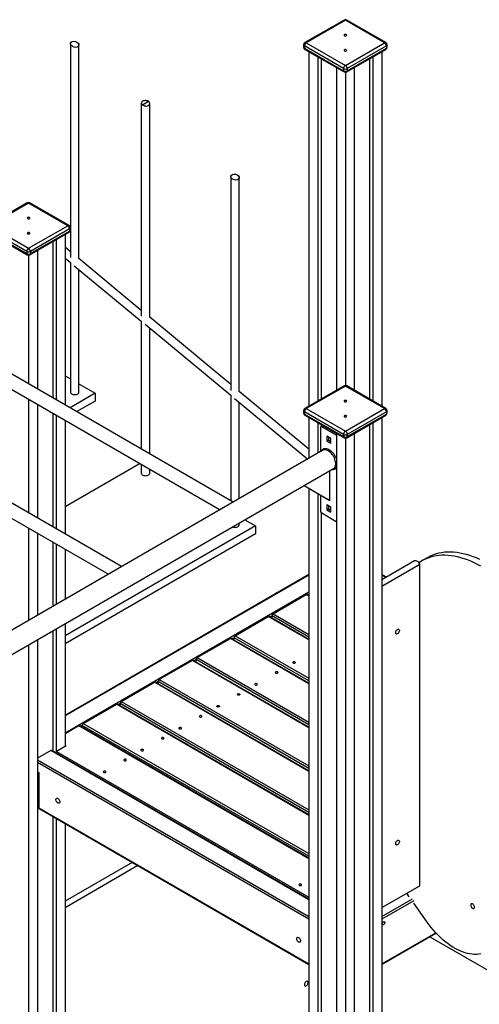
# Model space of a CAD drawing. Units: millimetres. Extents: x 8518 to 32884, y 14817 to 32342.
# Drawn here: x 30334 to 31206, y 21134 to 23002 of the extents above; entities that cross this region are included whole.
import ezdxf

# ---------------------------------------------------------------- set-up
doc = ezdxf.new("R2010")
doc.units = ezdxf.units.MM
doc.layers.add('AXONOMETRIC', color=7, linetype='Continuous')
doc.layers.add('TIPTAP_DIM', color=9, linetype='Continuous')

# ---------------------------------------------------------------- blocks, each defined once
blk = doc.blocks.new('LM208-1_axonometric')
at = {"layer": 'AXONOMETRIC'}
for p, q in [((2055.3, 3912.3), (1981, 3869.4)), ((2057.8, 3912.1), (1983.5, 3869.2)), ((2132, 3869.2), (2057.8, 3912.1)), ((2134.5, 3869.4), (2060.3, 3912.3)), ((1536.3, 3867.2), (1536.3, 3461.7)), ((1983.5, 3869.2), (2057.8, 3826.3)), ((2057.8, 3826.3), (2132, 3869.2)), ((1552.3, 3459.7), (1552.3, 3865.2)), ((1978.5, 3865.1), (1978.5, 3861)), ((2054.2, 3820.2), (1980, 3863.1)), ((1980, 3863.1), (1980, 3859)), ((1980, 3859), (2054.2, 3816.1)), ((1981, 3856.7), (2055.3, 3813.8)), ((1988.5, 3852.4), (1988.5, 3179.8)), ((2060.3, 3813.8), (2134.5, 3856.7)), ((2135.6, 3863.1), (2061.3, 3820.2)), ((2061.3, 3816.1), (2135.6, 3859)), ((2127.1, 3852.4), (2127.1, 3179.8)), ((2135.6, 3863.1), (2135.6, 3859)), ((2137, 3861), (2137, 3865.1)), ((2005.4, 3842.6), (2005.4, 3189.6)), ((2011.8, 3838.9), (2011.8, 3193.3)), ((2103.7, 3838.9), (2103.7, 3193.3)), ((2110.1, 3842.6), (2110.1, 3189.6)), ((2040.8, 3822.2), (2040.8, 3210)), ((2054.2, 3820.2), (2054.2, 3816.1)), ((2057.8, 3813.2), (2057.8, 3219)), ((2061.3, 3820.2), (2061.3, 3816.1)), ((2074.7, 3822.2), (2074.7, 3210)), ((1670.6, 3754.9), (1670.6, 3350.4)), ((1672.9, 3751.7), (1684.3, 3758.2)), ((1686.6, 3348.4), (1686.6, 3753.9)), ((1840.3, 3615.4), (1840.3, 3209.9)), ((1856.3, 3207.9), (1856.3, 3613.4)), ((1454.2, 3565.3), (1380, 3522.5)), ((1456.7, 3565.1), (1382.5, 3522.2)), ((1531, 3522.2), (1456.7, 3565.1)), ((1533.5, 3522.5), (1459.2, 3565.3)), ((1453.2, 3473.2), (1378.9, 3516.1)), ((1378.9, 3512), (1453.2, 3469.2)), ((1382.5, 3522.2), (1456.7, 3479.4)), ((1456.7, 3479.4), (1531, 3522.2)), ((1534.5, 3516.1), (1460.3, 3473.2)), ((1460.3, 3469.2), (1534.5, 3512)), ((1534.5, 3516.1), (1534.5, 3512)), ((1536, 3514.1), (1536, 3518.1)), ((1380, 3509.7), (1454.2, 3466.9)), ((1459.2, 3466.9), (1533.5, 3509.7)), ((1509.1, 3495.6), (1509.1, 3192.1)), ((1526, 3505.4), (1526, 3182.3)), ((1473.7, 3475.2), (1473.7, 3212.5)), ((1502.7, 3492), (1502.7, 3195.8)), ((1536.3, 3472.9), (1526, 3481.4)), ((1453.2, 3473.2), (1453.2, 3469.2)), ((1456.7, 3466.2), (1456.7, 3222.3)), ((1460.3, 3473.2), (1460.3, 3469.2)), ((1526, 3460.8), (1536.3, 3452.3)), ((1670.6, 3361.7), (1552.3, 3459.7)), ((1536.3, 3452.4), (1536.3, 3206.5)), ((1543.5, 3446.4), (1670.6, 3341.1)), ((1552.3, 3206.5), (1552.3, 3439.1)), ((1840.3, 3221.2), (1686.6, 3348.5)), ((1845.2, 2998.1), (1270.6, 3329.8)), ((1670.6, 3341.1), (1670.6, 3098.9)), ((1677.8, 3335.2), (1840.3, 3200.6)), ((1686.6, 3089.6), (1686.6, 3327.9)), ((1258.1, 3308.1), (1820.2, 2983.6)), ((1526, 3237.4), (1536.3, 3231.5)), ((1552.3, 3222.3), (1583.1, 3204.4)), ((2055.3, 3218.4), (1981, 3175.5)), ((2057.8, 3218.1), (1983.5, 3175.3)), ((2132, 3175.3), (2057.8, 3218.1)), ((2134.5, 3175.5), (2060.3, 3218.4)), ((1633.1, 2875.6), (1058.5, 3207.3)), ((1456.7, 3193.5), (1456.7, 2977.4)), ((1583.1, 3204.4), (1535.4, 3176.9)), ((1583.1, 3204.4), (1583.1, 3189.7)), ((1840.3, 3200.6), (1840.3, 3000.9)), ((1847.5, 3194.7), (1986.5, 3079.6)), ((1988.5, 3098.5), (1856.3, 3208)), ((1046, 3185.7), (1608.1, 2861.2)), ((1473.7, 3183.7), (1473.7, 2967.6)), ((1583.1, 3189.7), (1548.2, 3169.6)), ((1856.3, 3004.5), (1856.3, 3187.4)), ((1983.5, 3175.3), (2057.8, 3132.4)), ((2057.8, 3132.4), (2132, 3175.3)), ((1502.7, 3166.9), (1502.7, 2950.9)), ((1509.1, 3163.3), (1509.1, 2947.2)), ((1978.5, 3171.2), (1978.5, 3167.1)), ((2054.2, 3126.3), (1980, 3169.1)), ((1980, 3169.1), (1980, 3165)), ((1980, 3165), (2054.2, 3122.2)), ((1981, 3162.8), (2055.3, 3119.9)), ((1988.5, 3158.5), (1988.5, 3080.8)), ((2060.3, 3119.9), (2134.5, 3162.8)), ((2135.6, 3169.1), (2061.3, 3126.3)), ((2061.3, 3122.2), (2135.6, 3165)), ((2127.1, 3158.5), (2127.1, 1249.8)), ((2135.6, 3169.1), (2135.6, 3165)), ((2137, 3167.1), (2137, 3171.2)), ((1526, 3153.5), (1526, 2937.4)), ((2005.4, 3148.7), (2005.4, 3090.6)), ((2010.7, 3139.5), (2010.7, 3093.6)), ((2014.2, 3142.5), (2011.4, 3140.9)), ((2011.8, 3145), (2011.8, 3141.2)), ((2015.7, 3142.4), (2012.9, 3140.8)), ((2040.4, 3124.8), (2012.9, 3140.8)), ((2040.8, 3127.9), (2015.7, 3142.4)), ((2103.7, 3145), (2103.7, 1243.7)), ((2110.1, 3148.7), (2110.1, 1240.1)), ((2030.5, 3118.7), (2022.8, 3123.2)), ((2022.8, 3123.2), (2022.8, 3114.2)), ((2025.6, 3121.6), (2025.6, 3115.9)), ((2030.5, 3109.7), (2030.5, 3118.7)), ((2040.4, 3124.8), (2040.8, 3125)), ((2040.8, 3124.6), (2040.4, 3124.8)), ((2040.8, 3128.2), (2040.8, 1219.6)), ((2054.2, 3126.3), (2054.2, 3122.2)), ((2057.8, 3119.2), (2057.8, 1209.8)), ((2061.3, 3126.3), (2061.3, 3122.2)), ((2074.7, 3128.2), (2074.7, 1219.6)), ((2022.8, 3114.2), (2025.6, 3115.9)), ((2022.8, 3114.2), (2030.5, 3109.7)), ((2025.6, 3115.9), (2030.5, 3113)), ((2015.2, 3096.2), (666.2, 2317.4)), ((1668.4, 3071.3), (1526, 2989.1)), ((1670.6, 3070), (1670.6, 3052.7)), ((656.3, 2265.5), (2035.2, 3061.6)), ((1686.6, 3052.7), (1686.6, 3060.8)), ((2028.1, 3001.3), (2028.1, 3057.4)), ((1979.5, 3029.4), (2028.1, 3001.3)), ((1979.5, 3029.4), (2025.2, 3003)), ((1988.5, 3024.2), (1988.5, 1249.8)), ((2005.4, 3014.4), (2005.4, 1240.1)), ((2010.7, 3011.3), (2010.7, 2981.1)), ((2030.5, 2988.1), (2022.8, 2992.6)), ((2022.8, 2992.6), (2022.8, 2983.6)), ((2028.1, 3001.3), (2025.2, 3003)), ((2025.6, 2990.9), (2025.6, 2985.2)), ((2030.5, 2979.1), (2030.5, 2988.1)), ((2011.8, 2978.4), (2011.8, 1243.7)), ((2012.9, 2977.4), (2040.4, 2961.5)), ((2022.8, 2983.6), (2025.6, 2985.2)), ((2022.8, 2983.6), (2030.5, 2979.1)), ((2025.6, 2985.2), (2030.5, 2982.3)), ((1887.2, 2952.7), (1526, 2744.2)), ((1856.3, 2954.7), (1856.3, 2958.3)), ((1866.9, 2964.4), (1887.2, 2952.7)), ((1887.2, 2952.7), (1887.2, 2938)), ((2040.4, 2961.5), (2040.8, 2961.4)), ((1456.7, 2948.5), (1456.7, 2773.8)), ((1473.7, 2938.7), (1473.7, 2783.6)), ((1887.2, 2938), (1526, 2729.5)), ((1502.7, 2922), (1502.7, 2800.3)), ((1509.1, 2918.3), (1509.1, 2804)), ((1526, 2908.5), (1526, 2813.8)), ((2188.9, 2886.5), (2127.1, 2850.8)), ((2127.1, 2838.5), (2199.2, 2880.2)), ((2199.2, 2270.5), (2199.2, 2880.2)), ((2213.2, 2892.5), (2202.6, 2886.4)), ((1988.5, 2860.6), (1526, 2593.6)), ((1988.5, 2859.6), (1526, 2592.6)), ((2135.5, 2855.7), (2127.1, 2860.6)), ((2134.7, 2855.2), (2127.1, 2859.6)), ((1526, 2560.7), (1988.5, 2827.7)), ((1920.7, 2786.1), (1983.6, 2822.5)), ((1988.5, 2819.7), (1983.6, 2822.5)), ((1988.5, 2820.7), (1985.1, 2822.6)), ((1988.5, 2822.8), (1986.6, 2821.7)), ((1918.6, 2782.5), (1914.6, 2780.2)), ((1918.6, 2777.9), (1918.6, 2782.5)), ((1988.5, 2742.1), (1918.6, 2782.5)), ((1920.7, 2786.1), (1988.5, 2747)), ((1526, 2767.6), (1526, 2534.6)), ((1848.7, 2744.6), (1911.6, 2780.9)), ((1988.5, 2736.5), (1911.6, 2780.9)), ((1988.5, 2737.5), (1913.1, 2781)), ((1502.7, 2754.1), (1502.7, 2525.4)), ((1509.1, 2757.8), (1509.1, 2524.7)), ((1456.7, 2727.6), (1456.7, 1556.8)), ((1473.7, 2737.4), (1473.7, 1566.6)), ((1776.7, 2703), (1839.6, 2739.3)), ((1988.5, 2653.4), (1839.6, 2739.3)), ((1988.5, 2654.4), (1841.1, 2739.5)), ((1846.6, 2740.9), (1842.6, 2738.6)), ((1846.6, 2736.3), (1846.6, 2740.9)), ((1988.5, 2659), (1846.6, 2740.9)), ((1848.7, 2744.6), (1988.5, 2663.9)), ((1767.6, 2697.7), (1704.6, 2661.4)), ((1988.5, 2570.2), (1767.6, 2697.7)), ((1988.5, 2571.2), (1769.1, 2697.9)), ((1774.5, 2699.3), (1770.6, 2697)), ((1774.5, 2694.7), (1774.5, 2699.3)), ((1988.5, 2575.8), (1774.5, 2699.3)), ((1776.7, 2703), (1988.5, 2580.7)), ((1632.6, 2619.8), (1695.6, 2656.2)), ((1988.5, 2487.1), (1695.6, 2656.2)), ((1988.5, 2488.1), (1697.1, 2656.3)), ((1702.5, 2657.7), (1698.6, 2655.4)), ((1702.5, 2657.7), (1702.5, 2653.2)), ((1988.5, 2492.7), (1702.5, 2657.7)), ((1704.6, 2661.4), (1988.5, 2497.6)), ((1560.6, 2578.3), (1623.5, 2614.6)), ((1988.5, 2403.9), (1623.5, 2614.6)), ((1988.5, 2404.9), (1625, 2614.7)), ((1630.5, 2616.2), (1626.5, 2613.9)), ((1630.5, 2611.6), (1630.5, 2616.2)), ((1988.5, 2409.5), (1630.5, 2616.2)), ((1632.6, 2619.8), (1988.5, 2414.4)), ((1560.6, 2578.3), (1988.5, 2331.3)), ((1552.2, 2573.4), (1526, 2558.3)), ((1988.5, 2321.5), (1552.2, 2573.4)), ((1988.5, 2322.6), (1553.7, 2573.5)), ((1558.5, 2574.6), (1555.2, 2572.7)), ((1558.5, 2570.8), (1558.5, 2574.6)), ((1988.5, 2326.4), (1558.5, 2574.6)), ((1498.8, 2526.7), (1473.7, 2512.2)), ((1988.5, 2244), (1498.8, 2526.7)), ((1988.5, 2245), (1500.3, 2526.8)), ((1528.1, 2535.8), (1509.8, 2525.2)), ((1509.8, 2525.2), (1988.5, 2248.9)), ((1526, 2537.1), (1528.1, 2535.8)), ((1473.7, 2509.3), (1988.5, 2212.1)), ((1988.5, 2207.2), (1473.7, 2504.4)), ((1473.7, 2486.4), (1476.2, 2485)), ((1473.7, 2486.4), (1474.1, 2486.2)), ((1474.1, 2486.2), (1473.7, 2486)), ((1474.1, 2486.2), (1474.1, 2486.2)), ((1476.2, 2485), (1476.2, 2418.1)), ((1473.7, 2428.9), (1474.1, 2429.1)), ((1476.2, 2430.3), (1474.1, 2429.1)), ((1476.2, 2418.1), (1988.5, 2122.3)), ((1476.8, 2416.7), (1988.5, 2121.3)), ((1502.7, 2401.7), (1502.7, 1590.7)), ((1509.1, 2398.1), (1509.1, 1587)), ((1526, 2388.3), (1526, 1596.8)), ((1653.5, 2314.7), (1526, 2241.1)), ((1664.1, 2308.5), (1526, 2228.8)), ((2127.1, 2228.9), (2199.2, 2270.5)), ((2127.1, 2212.1), (2185.4, 2245.8)), ((2187.5, 2242.1), (2127.1, 2207.2)), ((2178.8, 2249.6), (2174.2, 2256.1)), ((2212.8, 2201.5), (2187.5, 2237.3)), ((2127.1, 2122.3), (2229.2, 2181.3)), ((2127.1, 2121.3), (2229.8, 2180.6)), ((2217.9, 2173.7), (2372.9, 2084.3))]:
    blk.add_line(p, q, dxfattribs=at)
at = {"layer": 'AXONOMETRIC', "flags": 128}
for points in [[(2059.5, 3882.6), (2060.1, 3883.1), (2060.3, 3883.6), (2060.1, 3884.2), (2059.5, 3884.7), (2058.7, 3885), (2057.8, 3885.1), (2056.8, 3885), (2056, 3884.7), (2055.5, 3884.2), (2055.3, 3883.6), (2055.5, 3883.1), (2056, 3882.6), (2056.8, 3882.3), (2057.8, 3882.2), (2058.7, 3882.3), (2059.5, 3882.6)], [(2059.5, 3853.7), (2060.1, 3854.2), (2060.3, 3854.8), (2060.1, 3855.3), (2059.5, 3855.8), (2058.7, 3856.1), (2057.8, 3856.2), (2056.8, 3856.1), (2056, 3855.8), (2055.5, 3855.3), (2055.3, 3854.8), (2055.5, 3854.2), (2056, 3853.7), (2056.8, 3853.4), (2057.8, 3853.3), (2058.7, 3853.4), (2059.5, 3853.7)], [(2061.3, 3816.1), (2061.2, 3815.4), (2061, 3814.7), (2060.7, 3814.2), (2060.3, 3813.8), (2060.3, 3813.8)], [(1684.3, 3758.2), (1682.9, 3758.9), (1681.2, 3759.3), (1679.5, 3759.5), (1677.7, 3759.5), (1676, 3759.3), (1674.3, 3758.9), (1672.9, 3758.2), (1671.8, 3757.4), (1671.1, 3756.5), (1670.7, 3755.5), (1670.7, 3754.4), (1671.1, 3753.4), (1671.8, 3752.5), (1672.9, 3751.7)], [(1458.5, 3535.6), (1459, 3536.1), (1459.2, 3536.7), (1459, 3537.2), (1458.5, 3537.7), (1457.7, 3538), (1456.7, 3538.1), (1455.8, 3538), (1455, 3537.7), (1454.4, 3537.2), (1454.2, 3536.7), (1454.4, 3536.1), (1455, 3535.6), (1455.8, 3535.3), (1456.7, 3535.2), (1457.7, 3535.3), (1458.5, 3535.6)], [(1458.5, 3506.8), (1459, 3507.2), (1459.2, 3507.8), (1459, 3508.3), (1458.5, 3508.8), (1457.7, 3509.1), (1456.7, 3509.2), (1455.8, 3509.1), (1455, 3508.8), (1454.4, 3508.3), (1454.2, 3507.8), (1454.4, 3507.2), (1455, 3506.8), (1455.8, 3506.5), (1456.7, 3506.4), (1457.7, 3506.5), (1458.5, 3506.8)], [(1453.2, 3469.2), (1453.3, 3468.4), (1453.5, 3467.8), (1453.8, 3467.2), (1454.2, 3466.9), (1454.2, 3466.9)], [(1460.3, 3469.2), (1460.2, 3468.4), (1460, 3467.8), (1459.7, 3467.2), (1459.2, 3466.9), (1459.2, 3466.9)], [(1536.3, 3206.5), (1536.3, 3206.4), (1536.5, 3205.4), (1537.1, 3204.4), (1538, 3203.6), (1539.2, 3202.9), (1540.7, 3202.3), (1542.3, 3202), (1544, 3201.9), (1545.8, 3202), (1547.4, 3202.2), (1548.9, 3202.7), (1550.2, 3203.4), (1551.2, 3204.2), (1551.9, 3205.1), (1552.2, 3206.1), (1552.3, 3206.5)], [(2059.5, 3188.7), (2060.1, 3189.1), (2060.3, 3189.7), (2060.1, 3190.2), (2059.5, 3190.7), (2058.7, 3191), (2057.8, 3191.1), (2056.8, 3191), (2056, 3190.7), (2055.5, 3190.2), (2055.3, 3189.7), (2055.5, 3189.1), (2056, 3188.7), (2056.8, 3188.4), (2057.8, 3188.2), (2058.7, 3188.4), (2059.5, 3188.7)], [(1980, 3165), (1980.1, 3164.3), (1980.3, 3163.6), (1980.6, 3163.1), (1981, 3162.8), (1981, 3162.8)], [(2059.5, 3159.8), (2060.1, 3160.3), (2060.3, 3160.8), (2060.1, 3161.4), (2059.5, 3161.8), (2058.7, 3162.2), (2057.8, 3162.3), (2056.8, 3162.2), (2056, 3161.8), (2055.5, 3161.4), (2055.3, 3160.8), (2055.5, 3160.3), (2056, 3159.8), (2056.8, 3159.5), (2057.8, 3159.4), (2058.7, 3159.5), (2059.5, 3159.8)], [(2054.2, 3122.2), (2054.3, 3121.4), (2054.5, 3120.8), (2054.8, 3120.3), (2055.3, 3119.9), (2055.3, 3119.9)], [(2012.1, 3094.4), (2012.2, 3094.8), (2013.1, 3096.4), (2014.2, 3097.7), (2015.5, 3098.7), (2017, 3099.4), (2018.6, 3099.7), (2020.4, 3099.8), (2022.2, 3099.5), (2024.2, 3098.9), (2026.2, 3098), (2028.2, 3096.7), (2030.1, 3095.2), (2032, 3093.5), (2033.9, 3091.5), (2035.6, 3089.3), (2037.1, 3087), (2038.5, 3084.5), (2039.7, 3082), (2040.7, 3079.4), (2040.8, 3079)], [(2035.2, 3061.6), (2035.7, 3061.9), (2036.9, 3062.9), (2037.9, 3064.3), (2038.6, 3065.8), (2039.1, 3067.7), (2039.4, 3069.7), (2039.4, 3071.8), (2039.1, 3074.2), (2038.6, 3076.5), (2037.9, 3079), (2036.9, 3081.4), (2035.7, 3083.8), (2034.4, 3086.1), (2032.9, 3088.3), (2031.2, 3090.3), (2029.4, 3092.1), (2027.6, 3093.6), (2025.7, 3095), (2023.8, 3096), (2022, 3096.7), (2020.2, 3097.1), (2018.4, 3097.1), (2016.9, 3096.9), (2015.4, 3096.3), (2015.2, 3096.2)], [(1670.6, 3052.7), (1670.6, 3052.6), (1670.8, 3051.6), (1671.4, 3050.7), (1672.4, 3049.8), (1673.6, 3049.1), (1675, 3048.6), (1676.7, 3048.2), (1678.4, 3048.1), (1680.1, 3048.2), (1681.8, 3048.5), (1683.3, 3049), (1684.6, 3049.6), (1685.6, 3050.4), (1686.2, 3051.4), (1686.6, 3052.3), (1686.6, 3052.7)], [(1843.7, 2951), (1844.8, 2950.6), (1846.4, 2950.3), (1848.1, 2950.1), (1849.8, 2950.2), (1851.5, 2950.5), (1853, 2951), (1854.3, 2951.7), (1855.3, 2952.5), (1856, 2953.4), (1856.3, 2954.4), (1856.3, 2954.7)], [(2314.9, 2876.5), (2308.5, 2879.9), (2302.1, 2883.1), (2295.7, 2885.9), (2289.4, 2888.4), (2283.1, 2890.6), (2276.8, 2892.5), (2270.7, 2894.1), (2264.5, 2895.3), (2258.5, 2896.3), (2252.6, 2896.8), (2246.7, 2897.1), (2241, 2897.1), (2235.4, 2896.7), (2229.9, 2896), (2224.6, 2894.9), (2219.4, 2893.6), (2214.4, 2891.9), (2209.5, 2889.9), (2204.8, 2887.6), (2200.2, 2884.9), (2197.3, 2883)], [(2312.7, 2889.2), (2306.3, 2892), (2300, 2894.5), (2293.7, 2896.7), (2287.5, 2898.6), (2281.3, 2900.2), (2275.2, 2901.4), (2269.1, 2902.4), (2263.2, 2903), (2257.4, 2903.2), (2251.6, 2903.2), (2246, 2902.8), (2240.5, 2902.1), (2235.2, 2901.1), (2230, 2899.7), (2225, 2898), (2220.1, 2896), (2215.4, 2893.7), (2213.2, 2892.5)], [(2199.2, 2880.2), (2198.2, 2881.8), (2197.1, 2883.2), (2195.9, 2884.5), (2194.6, 2885.6), (2193.2, 2886.3), (2191.9, 2886.8), (2190.7, 2886.9), (2189.6, 2886.8), (2188.9, 2886.5)], [(2153.2, 2750.2), (2153.4, 2751.4), (2153.7, 2752.7), (2154.4, 2753.9), (2155.1, 2755), (2156, 2755.9), (2157, 2756.5), (2157.9, 2756.8), (2158.8, 2756.8), (2159.5, 2756.4), (2160, 2755.8), (2160.3, 2754.9), (2160.3, 2753.7), (2160, 2752.5), (2159.5, 2751.3), (2158.8, 2750.1), (2157.9, 2749.1), (2157, 2748.3), (2156, 2747.9), (2155.1, 2747.7), (2154.4, 2747.9), (2153.7, 2748.4), (2153.4, 2749.2), (2153.2, 2750.2)], [(1958.6, 2692.9), (1959.4, 2692.6), (1960.4, 2692.5), (1961.4, 2692.6), (1962.2, 2692.9), (1962.7, 2693.4), (1962.9, 2693.9), (1962.7, 2694.5), (1962.2, 2695), (1961.4, 2695.3), (1960.4, 2695.4), (1959.4, 2695.3), (1958.6, 2695), (1958.1, 2694.5), (1957.9, 2693.9), (1958.1, 2693.4), (1958.6, 2692.9)], [(1925.5, 2673.8), (1926.3, 2673.5), (1927.3, 2673.4), (1928.2, 2673.5), (1929, 2673.8), (1929.6, 2674.3), (1929.8, 2674.8), (1929.6, 2675.4), (1929, 2675.8), (1928.2, 2676.2), (1927.3, 2676.3), (1926.3, 2676.2), (1925.5, 2675.8), (1925, 2675.4), (1924.8, 2674.8), (1925, 2674.3), (1925.5, 2673.8)], [(1886.6, 2651.3), (1887.4, 2651), (1888.4, 2650.9), (1889.3, 2651), (1890.2, 2651.3), (1890.7, 2651.8), (1890.9, 2652.4), (1890.7, 2652.9), (1890.2, 2653.4), (1889.3, 2653.7), (1888.4, 2653.8), (1887.4, 2653.7), (1886.6, 2653.4), (1886.1, 2652.9), (1885.9, 2652.4), (1886.1, 2651.8), (1886.6, 2651.3)], [(1857, 2634.3), (1857.6, 2633.8), (1857.8, 2633.2), (1857.6, 2632.7), (1857, 2632.2), (1856.2, 2631.9), (1855.3, 2631.8), (1854.3, 2631.9), (1853.5, 2632.2), (1852.9, 2632.7), (1852.8, 2633.2), (1852.9, 2633.8), (1853.5, 2634.3), (1854.3, 2634.6), (1855.3, 2634.7), (1856.2, 2634.6), (1857, 2634.3)], [(1818.1, 2611.8), (1818.7, 2611.3), (1818.9, 2610.8), (1818.7, 2610.2), (1818.1, 2609.8), (1817.3, 2609.5), (1816.4, 2609.3), (1815.4, 2609.5), (1814.6, 2609.8), (1814.1, 2610.2), (1813.9, 2610.8), (1814.1, 2611.3), (1814.6, 2611.8), (1815.4, 2612.1), (1816.4, 2612.2), (1817.3, 2612.1), (1818.1, 2611.8)], [(1781.5, 2590.6), (1782.3, 2590.3), (1783.2, 2590.2), (1784.2, 2590.3), (1785, 2590.6), (1785.5, 2591.1), (1785.7, 2591.7), (1785.5, 2592.2), (1785, 2592.7), (1784.2, 2593), (1783.2, 2593.1), (1782.3, 2593), (1781.5, 2592.7), (1780.9, 2592.2), (1780.7, 2591.7), (1780.9, 2591.1), (1781.5, 2590.6)], [(1742.6, 2568.2), (1743.4, 2567.9), (1744.3, 2567.8), (1745.3, 2567.9), (1746.1, 2568.2), (1746.7, 2568.7), (1746.8, 2569.2), (1746.7, 2569.8), (1746.1, 2570.2), (1745.3, 2570.5), (1744.3, 2570.7), (1743.4, 2570.5), (1742.6, 2570.2), (1742, 2569.8), (1741.8, 2569.2), (1742, 2568.7), (1742.6, 2568.2)], [(1709.4, 2549.1), (1710.3, 2548.8), (1711.2, 2548.6), (1712.2, 2548.8), (1713, 2549.1), (1713.5, 2549.5), (1713.7, 2550.1), (1713.5, 2550.6), (1713, 2551.1), (1712.2, 2551.4), (1711.2, 2551.5), (1710.3, 2551.4), (1709.4, 2551.1), (1708.9, 2550.6), (1708.7, 2550.1), (1708.9, 2549.5), (1709.4, 2549.1)], [(1670.6, 2526.6), (1671.4, 2526.3), (1672.3, 2526.2), (1673.3, 2526.3), (1674.1, 2526.6), (1674.6, 2527.1), (1674.8, 2527.6), (1674.6, 2528.2), (1674.1, 2528.7), (1673.3, 2529), (1672.3, 2529.1), (1671.4, 2529), (1670.6, 2528.7), (1670, 2528.2), (1669.8, 2527.6), (1670, 2527.1), (1670.6, 2526.6)], [(1638.1, 2507.9), (1638.9, 2507.6), (1639.9, 2507.5), (1640.8, 2507.6), (1641.6, 2507.9), (1642.2, 2508.4), (1642.4, 2508.9), (1642.2, 2509.5), (1641.6, 2509.9), (1640.8, 2510.2), (1639.9, 2510.3), (1638.9, 2510.2), (1638.1, 2509.9), (1637.6, 2509.5), (1637.4, 2508.9), (1637.6, 2508.4), (1638.1, 2507.9)], [(1599.2, 2485.4), (1600, 2485.1), (1601, 2485), (1601.9, 2485.1), (1602.7, 2485.4), (1603.3, 2485.9), (1603.5, 2486.5), (1603.3, 2487), (1602.7, 2487.5), (1601.9, 2487.8), (1601, 2487.9), (1600, 2487.8), (1599.2, 2487.5), (1598.7, 2487), (1598.5, 2486.5), (1598.7, 2485.9), (1599.2, 2485.4)], [(1508.5, 2433.7), (1508.7, 2434.7), (1509, 2435.5), (1509.6, 2436.1), (1510.4, 2436.3), (1511.3, 2436.2), (1512.2, 2435.8), (1513.2, 2435.1), (1514.1, 2434.2), (1514.9, 2433.1), (1515.5, 2431.8), (1515.8, 2430.6), (1515.9, 2429.4), (1515.8, 2428.4), (1515.5, 2427.5), (1514.9, 2427), (1514.1, 2426.8), (1513.2, 2426.8), (1512.2, 2427.3), (1511.3, 2428), (1510.4, 2428.9), (1509.6, 2430), (1509, 2431.3), (1508.7, 2432.5), (1508.5, 2433.7)], [(2153.2, 2350.1), (2153.4, 2351.3), (2153.7, 2352.6), (2154.4, 2353.8), (2155.1, 2354.9), (2156, 2355.8), (2157, 2356.4), (2157.9, 2356.7), (2158.8, 2356.7), (2159.5, 2356.3), (2160, 2355.7), (2160.3, 2354.8), (2160.3, 2353.6), (2160, 2352.4), (2159.5, 2351.2), (2158.8, 2350), (2157.9, 2349), (2157, 2348.2), (2156, 2347.8), (2155.1, 2347.6), (2154.4, 2347.8), (2153.7, 2348.3), (2153.4, 2349.1), (2153.2, 2350.1)], [(1970.4, 2271.1), (1971.3, 2270.8), (1972.2, 2270.7), (1973.2, 2270.8), (1974, 2271.1), (1974.5, 2271.6), (1974.7, 2272.1), (1974.5, 2272.7), (1974, 2273.2), (1973.2, 2273.5), (1972.2, 2273.6), (1971.3, 2273.5), (1970.4, 2273.2), (1969.9, 2272.7), (1969.7, 2272.1), (1969.9, 2271.6), (1970.4, 2271.1)], [(2315.1, 2141.3), (2311.2, 2140.6), (2307.1, 2140.2), (2302.8, 2140.2), (2298.5, 2140.5), (2294.1, 2141.1), (2289.6, 2142), (2285, 2143.2), (2280.3, 2144.8), (2275.6, 2146.7), (2270.9, 2148.9), (2266.2, 2151.4), (2261.4, 2154.1), (2256.7, 2157.2), (2252, 2160.6), (2247.3, 2164.2), (2242.7, 2168.1), (2238.1, 2172.2), (2233.7, 2176.6), (2229.3, 2181.2), (2225, 2186), (2220.8, 2191), (2216.7, 2196.2), (2212.8, 2201.5)], [(2302.8, 2229.6), (2302.6, 2230.8), (2302.3, 2232.1), (2301.7, 2233.3), (2300.9, 2234.4), (2300, 2235.3), (2299, 2235.9), (2298.1, 2236.3), (2297.2, 2236.3), (2296.5, 2235.9), (2296, 2235.3), (2295.7, 2234.4), (2295.7, 2233.3), (2296, 2232.1), (2296.4, 2230.8), (2297.1, 2229.6), (2298, 2228.6), (2298.9, 2227.8), (2299.9, 2227.3), (2300.8, 2227.2), (2301.6, 2227.3), (2302.2, 2227.8), (2302.6, 2228.6), (2302.8, 2229.6)], [(2127.9, 2197.9), (2128, 2198.9), (2128.4, 2199.9), (2129, 2200.8), (2129.7, 2201.6), (2130.4, 2202.1), (2131.2, 2202.3), (2131.8, 2202.2), (2132.3, 2201.7), (2132.6, 2201.1), (2132.6, 2200.2), (2132.3, 2199.2), (2131.8, 2198.2), (2131.2, 2197.4), (2130.4, 2196.7), (2129.7, 2196.3), (2129, 2196.3), (2128.4, 2196.6), (2128, 2197.1), (2127.9, 2197.9)], [(1965.3, 2170), (1965.4, 2171), (1965.8, 2171.8), (1966.4, 2172.4), (1967.2, 2172.6), (1968.1, 2172.5), (1969, 2172.1), (1970, 2171.4), (1970.9, 2170.5), (1971.7, 2169.4), (1972.2, 2168.1), (1972.6, 2166.9), (1972.7, 2165.7), (1972.6, 2164.7), (1972.2, 2163.8), (1971.7, 2163.3), (1970.9, 2163.1), (1970, 2163.1), (1969, 2163.6), (1968.1, 2164.3), (1967.2, 2165.2), (1966.4, 2166.3), (1965.8, 2167.6), (1965.4, 2168.8), (1965.3, 2170)], [(1987.1, 2086.7), (1986.9, 2087.7), (1986.5, 2088.5), (1985.9, 2089), (1985.2, 2089.2), (1984.2, 2089.1), (1983.3, 2088.6), (1982.3, 2087.8), (1981.5, 2086.8), (1980.8, 2085.6), (1980.3, 2084.4), (1980, 2083.2), (1980, 2082.1), (1980.3, 2081.2), (1980.8, 2080.5), (1981.5, 2080.1), (1982.3, 2080.1), (1983.3, 2080.4), (1984.2, 2081.1), (1985.2, 2082), (1985.9, 2083.1), (1986.5, 2084.3), (1986.9, 2085.5), (1987.1, 2086.7)]]:
    blk.add_lwpolyline(points, dxfattribs=at)
at = {"layer": 'AXONOMETRIC'}
for centre, radius, start, end in [((2057.8, 3908), 5, 60.0027, 119.9973), ((2056.3, 3910), 2.51, 54.3795, 114.3078), ((2059.2, 3910), 2.51, 65.6922, 125.6201), ((1983.5, 3865.1), 5, 119.9973, 180), ((1987.7, 3862.7), 7.68, 122.605, 177.395), ((1982.1, 3867.2), 2.51, 54.3795, 114.3078), ((2133.5, 3867.2), 2.51, 65.6922, 125.6201), ((2127.9, 3862.7), 7.68, 2.6044, 57.3956), ((2132, 3865.1), 5, 0, 60.0027), ((1981, 3865.4), 2.51, 185.6946, 245.6253), ((1983.5, 3861), 5, 180, 240.0027), ((1981, 3861.3), 2.51, 185.6946, 245.6253), ((1982.3, 3858.6), 2.3, 171.3137, 237.3753), ((2132, 3861), 5, 299.9973, 0), ((2133.3, 3858.6), 2.31, 302.6427, 8.6694), ((2134.5, 3865.4), 2.51, 294.3732, 354.3051), ((2134.5, 3861.3), 2.51, 294.3732, 354.3051), ((2061.9, 3819.9), 7.68, 122.605, 177.395), ((2057.8, 3827), 7.69, 242.6094, 297.3906), ((2057.8, 3823), 7.69, 242.6094, 297.3906), ((2056.5, 3815.8), 2.3, 171.3137, 237.3753), ((2057.8, 3818.2), 5, 240.0027, 299.9973), ((2053.6, 3819.9), 7.68, 2.6044, 57.3956), ((1456.7, 3561), 5, 60.0027, 119.9973), ((1455.3, 3563), 2.51, 54.3795, 114.3078), ((1458.2, 3563), 2.51, 65.6934, 125.6193), ((1532.4, 3520.2), 2.51, 65.6934, 125.6193), ((1526.8, 3515.8), 7.68, 2.6044, 57.3956), ((1531, 3518.1), 5, 0, 60.0027), ((1531, 3514.1), 5, 299.9973, 0), ((1532.2, 3511.7), 2.31, 302.6427, 8.6694), ((1533.5, 3518.4), 2.51, 294.3725, 354.3062), ((1533.5, 3514.3), 2.51, 294.3725, 354.3062), ((1460.9, 3472.9), 7.68, 122.6052, 177.3948), ((1452.6, 3472.9), 7.68, 2.6044, 57.3956), ((1456.7, 3480.1), 7.69, 242.6096, 297.3904), ((1456.7, 3476), 7.69, 242.6096, 297.3904), ((1456.7, 3471.2), 5, 240.0027, 299.9973), ((2057.8, 3214), 5, 60.0027, 119.9973), ((2056.3, 3216.1), 2.51, 54.3798, 114.3079), ((2059.2, 3216.1), 2.51, 65.6934, 125.6193), ((1983.5, 3171.2), 5, 119.9973, 180), ((1987.7, 3168.8), 7.68, 122.6052, 177.3948), ((1982.1, 3173.2), 2.51, 54.3798, 114.3079), ((2133.5, 3173.2), 2.51, 65.6934, 125.6193), ((2127.9, 3168.8), 7.68, 2.6049, 57.3952), ((2132, 3171.2), 5, 0, 60.0027), ((1981, 3171.4), 2.51, 185.6958, 245.6237), ((1983.5, 3167.1), 5, 180, 240.0027), ((1981, 3167.3), 2.51, 185.6958, 245.6237), ((2132, 3167.1), 5, 299.9973, 0), ((2133.2, 3164.7), 2.33, 302.9933, 8.3177), ((2134.5, 3171.4), 2.51, 294.3743, 354.3059), ((2134.5, 3167.3), 2.51, 294.3743, 354.3059), ((2012, 3139.7), 1.31, 50.7976, 189.2139), ((2014.8, 3141.2), 1.51, 54.3818, 114.3045), ((2061.9, 3125.9), 7.68, 122.6052, 177.3948), ((2057.8, 3133.1), 7.69, 242.61, 297.39), ((2057.8, 3129), 7.69, 242.61, 297.39), ((2057.8, 3124.2), 5, 240.0027, 299.9973), ((2053.6, 3125.9), 7.68, 2.6049, 57.3952), ((2059.1, 3121.8), 2.26, 301.9195, 9.3916), ((2033.6, 3067.7), 8.05, 259.126, 333.5404), ((2015.4, 2981.3), 4.61, 182.6063, 237.3934), ((1984.5, 2821.2), 1.51, 65.6962, 125.614), ((1923.2, 2782.3), 4.61, 122.606, 177.394), ((1912.5, 2779.7), 1.51, 65.6944, 125.6157), ((1840.5, 2738.1), 1.51, 65.6952, 125.615), ((1851.2, 2740.7), 4.61, 122.6068, 177.3932), ((1768.5, 2696.5), 1.51, 65.6934, 125.6168), ((1779.1, 2699.1), 4.61, 122.606, 177.394), ((1696.4, 2654.9), 1.51, 65.6952, 125.615), ((1707.1, 2657.5), 4.61, 122.606, 177.3947), ((1624.4, 2613.4), 1.51, 65.6971, 125.613), ((1635.1, 2615.9), 4.61, 122.606, 177.394), ((1563.1, 2574.4), 4.61, 122.6049, 177.3951), ((1553.1, 2572.2), 1.51, 65.6954, 125.6163), ((1499.7, 2525.4), 1.51, 65.6954, 125.6163), ((1512.3, 2521.3), 4.65, 122.6964, 165.363), ((1478.1, 2418.1), 1.92, 181.2484, 227.4364)]:
    blk.add_arc(centre, radius, start, end, dxfattribs=at)
for centre in [(1544.3, 3866.2), (1848.3, 3614.4)]:
    blk.add_ellipse(centre, major_axis=(7.89, -1.9), ratio=0.682044, dxfattribs=at)
blk.add_ellipse((1678.6, 3754.9), major_axis=(7.89, -1.9), ratio=0.682044, start_param=4.089674, end_param=7.231267, dxfattribs=at)

msp = doc.modelspace()

# ---------------------------------------------------------------- block references
at = {"layer": 'TIPTAP_DIM'}
msp.add_blockref('LM208-1_axonometric', (28894.4, 19088.8), dxfattribs=at)

doc.saveas('drawing.dxf')
